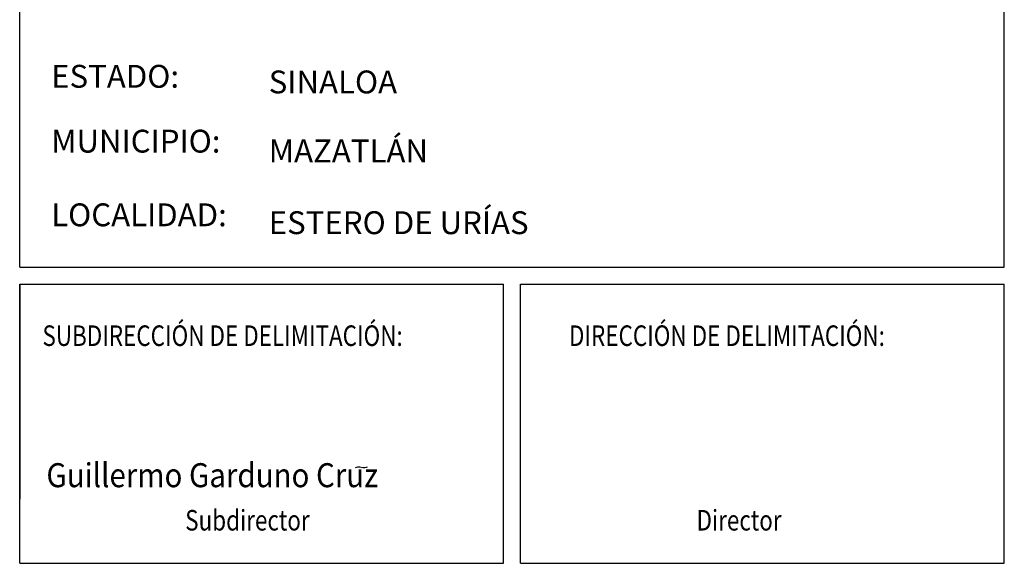
# Model space of a CAD drawing. Extents: x 357945 to 359083, y 2568654 to 2569345.
# Drawn here: x 358930 to 359016, y 2568744 to 2568792 of the extents above; entities that cross this region are included whole.
import ezdxf

# ---------------------------------------------------------------- set-up
doc = ezdxf.new("R2010")
doc.units = 0
doc.header["$LTSCALE"] = 10
doc.header["$MEASUREMENT"] = 0
doc.layers.get('0').update_dxf_attribs({"linetype": 'CONTINUOUS'})
doc.styles.add('ITALICC', font='italicc')
doc.styles.add('ROMANS', font='romans')
doc.styles.add('ROMANT', font='romant')

msp = doc.modelspace()

# ---------------------------------------------------------------- linework, layer by layer
for points in [[(358929.915, 2568770.137), (358929.915, 2568809.237)], [(359016.015, 2568770.137), (359016.015, 2568809.237)], [(358929.915, 2568770.137), (359016.015, 2568770.137)], [(358929.915, 2568768.637), (358972.215, 2568768.637)], [(358929.915, 2568744.218), (358929.915, 2568768.637)], [(358929.915, 2568768.637), (358929.915, 2568749.837)], [(358972.215, 2568744.218), (358972.215, 2568768.637)], [(358973.715, 2568744.218), (358973.715, 2568768.637)], [(358973.715, 2568768.637), (359016.015, 2568768.637)], [(359016.015, 2568744.218), (359016.015, 2568768.637)], [(358959.27, 2568752.613), (358959.498, 2568752.656), (358959.649, 2568752.656), (358959.921, 2568752.613), (358960.083, 2568752.613), (358960.235, 2568752.634), (358960.322, 2568752.656)], [(358929.915, 2568744.218), (358972.215, 2568744.218)], [(358973.715, 2568744.218), (359016.015, 2568744.218)]]:
    msp.add_lwpolyline(points)

# ---------------------------------------------------------------- texts
for s, style, p in [('ESTADO:', 'ROMANS', (358932.667, 2568785.834)), ('SINALOA', 'ROMANT', (358951.694, 2568785.339)), ('MUNICIPIO:', 'ROMANS', (358932.667, 2568780.159)), ('MAZATLÁN', 'ROMANT', (358951.694, 2568779.309)), ('LOCALIDAD:', 'ROMANS', (358932.667, 2568773.713)), ('ESTERO DE URÍAS', 'ROMANT', (358951.694, 2568773.023))]:
    msp.add_text(s, height=2, dxfattribs=dict(style=style)).set_placement(p)
for s, height, style, width, p in [('SUBDIRECCIÓN DE DELIMITACIÓN:', 1.8, 'ROMANT', 0.8, (358931.904, 2568763.237)), ('DIRECCIÓN DE DELIMITACIÓN:', 1.8, 'ROMANT', 0.8, (358977.947, 2568763.237)), ('Guillermo Garduno Cruz', 2.1, 'ITALICC', 0.9, (358932.25, 2568750.879)), ('Subdirector', 1.8, 'ROMANT', 0.8, (358944.388, 2568747.087)), ('Director', 1.8, 'ROMANT', 0.8, (358989.101, 2568747.087))]:
    msp.add_text(s, height=height, dxfattribs=dict(style=style, width=width)).set_placement(p)

doc.saveas('drawing.dxf')
